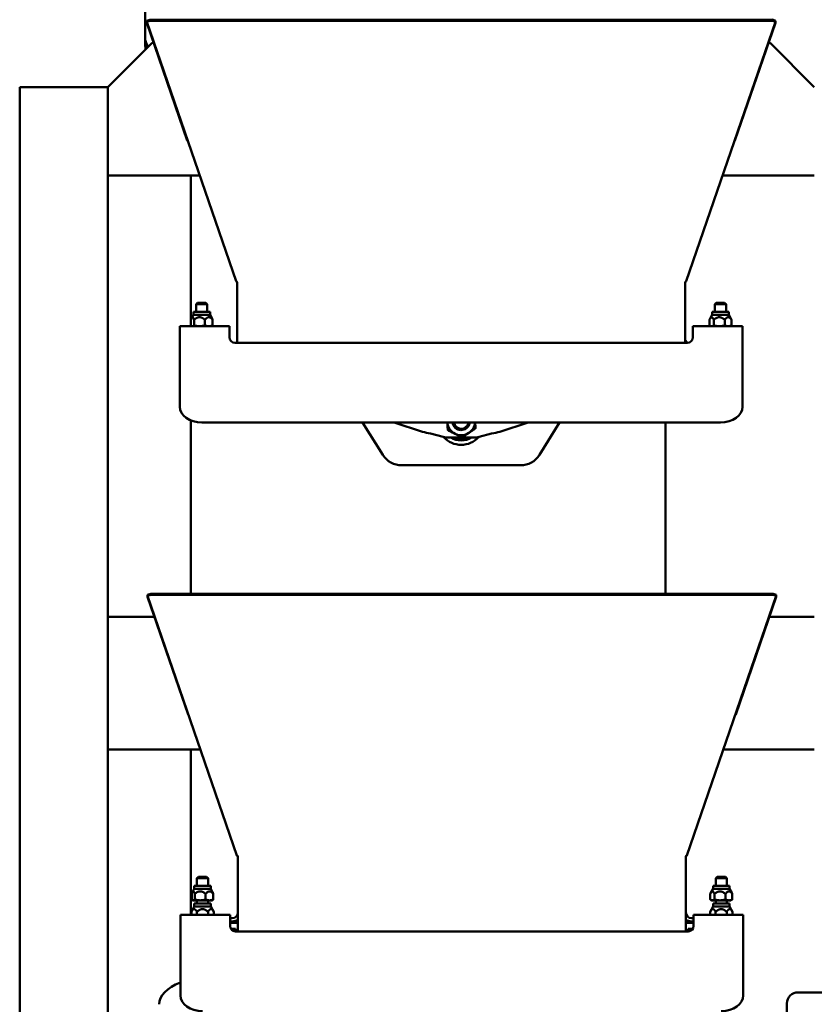
# Model space of a CAD drawing. Units: inches. Extents: x 25 to 174, y 41 to 122.
# Drawn here: x 143 to 161, y 87 to 110 of the extents above; entities that cross this region are included whole.
import ezdxf

# ---------------------------------------------------------------- set-up
doc = ezdxf.new("R2010")
doc.units = ezdxf.units.IN
doc.header["$LTSCALE"] = 10
doc.header["$MEASUREMENT"] = 0
doc.layers.add('Visible (ANSI)', color=7, linetype='Continuous', lineweight=50)

msp = doc.modelspace()

# ---------------------------------------------------------------- linework, layer by layer
at = {"layer": 'Visible (ANSI)'}
for p, q in [((146.207, 109.248), (146.207, 111.428)), ((146.312, 109.679), (146.241, 109.657)), ((146.241, 109.657), (146.241, 109.633)), ((146.241, 109.633), (146.312, 109.655)), ((148.264, 103.757), (146.241, 109.633)), ((146.241, 109.633), (146.241, 109.611)), ((146.241, 109.611), (147.158, 106.946)), ((160.41, 109.679), (146.312, 109.679)), ((146.312, 109.679), (146.312, 109.655)), ((146.312, 109.655), (160.41, 109.655)), ((160.481, 109.633), (158.458, 103.757)), ((159.563, 106.946), (160.481, 109.611)), ((160.41, 109.682), (160.481, 109.657)), ((160.41, 109.679), (160.41, 109.655)), ((160.481, 109.657), (160.41, 109.679)), ((160.41, 109.655), (160.481, 109.633)), ((160.481, 109.657), (160.481, 109.633)), ((160.481, 109.633), (160.481, 109.611)), ((146.207, 109.248), (146.207, 109.085)), ((145.361, 108.154), (146.361, 109.154)), ((146.398, 109.154), (146.361, 109.154)), ((160.361, 109.154), (160.324, 109.154)), ((160.361, 109.154), (161.361, 108.154)), ((145.361, 108.154), (143.361, 108.154)), ((143.361, 108.154), (143.361, 86.654)), ((145.361, 108.154), (145.361, 86.654)), ((147.158, 106.967), (147.158, 106.969)), ((147.158, 106.946), (147.158, 106.967)), ((159.563, 106.969), (159.563, 106.967)), ((159.563, 106.967), (159.563, 106.946)), ((147.439, 106.154), (145.361, 106.154)), ((147.239, 102.738), (147.239, 106.154)), ((161.361, 106.154), (159.283, 106.154)), ((148.279, 103.738), (148.275, 103.75)), ((148.286, 103.725), (148.286, 103.685)), ((148.286, 102.363), (148.286, 103.685)), ((158.436, 103.725), (158.436, 103.685)), ((158.436, 103.685), (158.436, 102.363)), ((158.443, 103.738), (158.439, 103.739)), ((158.447, 103.75), (158.443, 103.738)), ((147.391, 103.269), (147.361, 103.239)), ((147.611, 103.239), (147.361, 103.239)), ((147.361, 103.066), (147.361, 103.239)), ((147.391, 103.269), (147.58, 103.269)), ((147.58, 103.269), (147.611, 103.239)), ((147.611, 103.066), (147.611, 103.239)), ((159.141, 103.269), (159.111, 103.239)), ((159.361, 103.239), (159.111, 103.239)), ((159.111, 103.066), (159.111, 103.239)), ((159.141, 103.269), (159.33, 103.269)), ((159.33, 103.269), (159.361, 103.239)), ((159.361, 103.066), (159.361, 103.239)), ((147.672, 103.066), (147.3, 103.066)), ((147.3, 103.066), (147.3, 102.999)), ((147.672, 103.066), (147.672, 102.999)), ((159.422, 103.066), (159.05, 103.066)), ((159.05, 103.066), (159.05, 102.999)), ((159.422, 103.066), (159.422, 102.999)), ((147.24, 102.758), (147.24, 102.883)), ((147.3, 102.999), (147.258, 102.926)), ((147.3, 102.999), (147.672, 102.999)), ((147.311, 102.758), (147.311, 102.883)), ((147.557, 102.758), (147.557, 102.883)), ((147.672, 102.999), (147.714, 102.926)), ((147.731, 102.758), (147.731, 102.883)), ((158.985, 102.758), (158.985, 102.883)), ((159.05, 102.999), (158.999, 102.91)), ((159.05, 102.999), (159.422, 102.999)), ((159.083, 102.758), (159.083, 102.883)), ((159.333, 102.758), (159.333, 102.883)), ((159.422, 102.999), (159.473, 102.91)), ((159.486, 102.758), (159.486, 102.883)), ((146.986, 102.738), (148.111, 102.738)), ((146.986, 102.738), (146.986, 102.538)), ((147.267, 102.738), (147.258, 102.743)), ((147.705, 102.738), (147.714, 102.743)), ((148.111, 102.738), (148.111, 102.538)), ((158.611, 102.738), (159.736, 102.738)), ((158.611, 102.738), (158.611, 102.538)), ((159.017, 102.738), (158.999, 102.749)), ((159.455, 102.738), (159.473, 102.749)), ((159.736, 102.738), (159.736, 102.538)), ((146.986, 101.215), (146.986, 102.538)), ((148.111, 102.538), (148.111, 102.488)), ((148.236, 102.363), (158.486, 102.363)), ((158.611, 102.488), (158.611, 102.538)), ((159.736, 102.538), (159.736, 101.215)), ((146.986, 101.074), (146.986, 101.215)), ((146.986, 100.913), (146.986, 101.074)), ((159.736, 101.215), (159.736, 101.074)), ((159.736, 101.074), (159.736, 100.913)), ((147.239, 96.679), (147.239, 100.605)), ((159.236, 100.559), (147.486, 100.559)), ((151.13, 100.559), (151.589, 99.824)), ((151.842, 100.559), (152.485, 100.347)), ((154.237, 100.347), (154.88, 100.559)), ((155.133, 99.824), (155.592, 100.559)), ((157.989, 100.559), (157.989, 96.679)), ((152.67, 100.306), (152.954, 100.23)), ((153.703, 100.221), (153.019, 100.221)), ((153.768, 100.23), (154.052, 100.306)), ((154.709, 99.589), (152.013, 99.589)), ((146.328, 96.682), (146.257, 96.657)), ((146.328, 96.679), (146.257, 96.657)), ((146.257, 96.657), (146.257, 96.633)), ((146.257, 96.633), (146.328, 96.655)), ((148.28, 90.757), (146.257, 96.633)), ((146.257, 96.633), (146.257, 96.611)), ((146.257, 96.611), (147.174, 93.946)), ((146.329, 96.679), (146.328, 96.682)), ((160.426, 96.679), (146.328, 96.679)), ((146.328, 96.679), (146.328, 96.655)), ((146.328, 96.655), (160.426, 96.655)), ((160.497, 96.633), (158.474, 90.757)), ((159.58, 93.946), (160.497, 96.611)), ((160.425, 96.679), (160.426, 96.682)), ((160.426, 96.682), (160.497, 96.657)), ((160.426, 96.679), (160.426, 96.655)), ((160.497, 96.657), (160.426, 96.679)), ((160.426, 96.655), (160.497, 96.633)), ((160.497, 96.657), (160.497, 96.633)), ((160.497, 96.633), (160.497, 96.611)), ((146.414, 96.154), (145.361, 96.154)), ((161.361, 96.154), (160.34, 96.154)), ((147.174, 93.967), (147.174, 93.969)), ((147.174, 93.946), (147.174, 93.967)), ((159.58, 93.969), (159.58, 93.967)), ((159.58, 93.967), (159.58, 93.946)), ((147.455, 93.154), (145.361, 93.154)), ((147.239, 89.41), (147.239, 93.154)), ((161.361, 93.154), (159.299, 93.154)), ((148.291, 90.75), (148.295, 90.738)), ((158.463, 90.75), (158.459, 90.738)), ((148.295, 90.738), (148.299, 90.739)), ((148.302, 90.725), (148.302, 90.685)), ((148.302, 89.035), (148.302, 90.685)), ((158.452, 90.725), (158.452, 90.685)), ((158.452, 90.685), (158.452, 89.035)), ((158.459, 90.738), (158.455, 90.739)), ((147.408, 90.269), (147.377, 90.239)), ((147.627, 90.239), (147.377, 90.239)), ((147.377, 90.066), (147.377, 90.239)), ((147.408, 90.269), (147.596, 90.269)), ((147.596, 90.269), (147.627, 90.239)), ((147.627, 90.066), (147.627, 90.239)), ((159.158, 90.269), (159.127, 90.239)), ((159.377, 90.239), (159.127, 90.239)), ((159.127, 90.066), (159.127, 90.239)), ((159.158, 90.269), (159.346, 90.269)), ((159.346, 90.269), (159.377, 90.239)), ((159.377, 90.066), (159.377, 90.239)), ((147.257, 89.758), (147.257, 89.883)), ((147.316, 89.999), (147.274, 89.926)), ((147.688, 90.066), (147.316, 90.066)), ((147.316, 90.066), (147.316, 89.999)), ((147.316, 89.999), (147.688, 89.999)), ((147.328, 89.758), (147.328, 89.883)), ((147.573, 89.758), (147.573, 89.883)), ((147.688, 90.066), (147.688, 89.999)), ((147.688, 89.999), (147.73, 89.926)), ((147.747, 89.758), (147.747, 89.883)), ((159.001, 89.758), (159.001, 89.883)), ((159.066, 89.999), (159.015, 89.91)), ((159.438, 90.066), (159.066, 90.066)), ((159.066, 90.066), (159.066, 89.999)), ((159.066, 89.999), (159.438, 89.999)), ((159.099, 89.758), (159.099, 89.883)), ((159.349, 89.758), (159.349, 89.883)), ((159.438, 90.066), (159.438, 89.999)), ((159.438, 89.999), (159.489, 89.91)), ((159.503, 89.758), (159.503, 89.883)), ((147.283, 89.738), (147.274, 89.743)), ((147.283, 89.738), (147.292, 89.738)), ((147.292, 89.738), (147.45, 89.738)), ((147.688, 89.663), (147.316, 89.663)), ((147.316, 89.663), (147.316, 89.596)), ((147.377, 89.663), (147.377, 89.738)), ((147.45, 89.738), (147.66, 89.738)), ((147.627, 89.663), (147.627, 89.738)), ((147.66, 89.738), (147.721, 89.738)), ((147.688, 89.663), (147.688, 89.596)), ((147.721, 89.738), (147.73, 89.743)), ((159.033, 89.738), (159.015, 89.749)), ((159.033, 89.738), (159.05, 89.738)), ((159.05, 89.738), (159.224, 89.738)), ((159.438, 89.663), (159.066, 89.663)), ((159.066, 89.663), (159.066, 89.596)), ((159.127, 89.663), (159.127, 89.738)), ((159.224, 89.738), (159.426, 89.738)), ((159.377, 89.663), (159.377, 89.738)), ((159.426, 89.738), (159.471, 89.738)), ((159.438, 89.663), (159.438, 89.596)), ((159.471, 89.738), (159.489, 89.749)), ((147.002, 89.41), (148.127, 89.41)), ((147.002, 89.41), (147.002, 89.21)), ((147.316, 89.596), (147.249, 89.48)), ((147.249, 89.41), (147.249, 89.48)), ((147.316, 89.596), (147.688, 89.596)), ((147.376, 89.41), (147.376, 89.48)), ((147.628, 89.41), (147.628, 89.48)), ((147.688, 89.596), (147.755, 89.48)), ((147.755, 89.41), (147.755, 89.48)), ((148.127, 89.41), (148.127, 89.21)), ((158.627, 89.41), (159.752, 89.41)), ((158.627, 89.41), (158.627, 89.21)), ((159.066, 89.596), (158.999, 89.48)), ((158.999, 89.41), (158.999, 89.48)), ((159.066, 89.596), (159.438, 89.596)), ((159.126, 89.41), (159.126, 89.48)), ((159.378, 89.41), (159.378, 89.48)), ((159.438, 89.596), (159.505, 89.48)), ((159.505, 89.41), (159.505, 89.48)), ((159.752, 89.41), (159.752, 89.21)), ((147.002, 87.887), (147.002, 89.21)), ((148.127, 89.335), (148.177, 89.335)), ((148.127, 89.26), (148.177, 89.26)), ((148.302, 89.229), (148.127, 89.229)), ((148.127, 89.21), (148.127, 89.16)), ((158.627, 89.229), (158.452, 89.229)), ((158.627, 89.335), (158.577, 89.335)), ((158.627, 89.26), (158.577, 89.26)), ((158.627, 89.16), (158.627, 89.21)), ((159.752, 89.21), (159.752, 87.887)), ((148.252, 89.094), (148.146, 89.094)), ((148.212, 89.042), (148.302, 89.042)), ((148.252, 89.035), (148.252, 89.094)), ((148.252, 89.035), (158.502, 89.035)), ((158.452, 89.042), (158.542, 89.042)), ((158.502, 89.094), (158.608, 89.094)), ((158.502, 89.035), (158.502, 89.094)), ((147.002, 87.746), (147.002, 87.887)), ((159.752, 87.887), (159.752, 87.746)), ((147.002, 87.585), (147.002, 87.746)), ((159.752, 87.746), (159.752, 87.585)), ((163.742, 87.654), (160.992, 87.654)), ((160.742, 87.404), (160.742, 83.529))]:
    msp.add_line(p, q, dxfattribs=at)
for centre, radius, start, end in [((148.161, 103.697), 0.125, 0, 19), ((148.236, 102.488), 0.125, 180, 270), ((158.561, 102.46), 0.125, 180, 230.8958), ((158.486, 102.488), 0.125, 270, 0), ((153.361, 100.584), 0.315, 184.5738, 243.7812), ((153.361, 100.584), 0.197, 187.3302, 347.3056), ((153.361, 100.584), 0.167, 188.6679, 347.3056), ((153.361, 100.584), 0.167, 347.3056, 351.3321), ((153.361, 100.584), 0.315, 303.7812, 355.4262), ((153.361, 100.584), 0.197, 347.3056, 352.6698), ((153.019, 100.471), 0.25, 254.8915, 270), ((153.361, 100.584), 0.531, 222.299, 317.7048), ((153.361, 100.584), 0.433, 236.9505, 303.0495), ((153.361, 100.584), 0.397, 246.1635, 293.8365), ((153.361, 100.584), 0.315, 243.7812, 303.7812), ((153.703, 100.471), 0.25, 270, 285.1085), ((152.013, 100.089), 0.5, 212, 270), ((154.709, 100.089), 0.5, 270, 328), ((148.177, 89.46), 0.125, 270, 0), ((158.577, 89.46), 0.125, 180, 270), ((148.177, 89.46), 0.2, 270, 308.6822), ((158.577, 89.46), 0.2, 231.3178, 270), ((148.252, 89.16), 0.125, 180, 270), ((158.502, 89.16), 0.125, 270, 0), ((160.992, 87.404), 0.25, 90, 180)]:
    msp.add_arc(centre, radius, start, end, dxfattribs=at)
for centre, major_axis, ratio, start_param, end_param in [((147.207, 109.248), (-1, 0), 0.5, 0, 0.36882), ((147.207, 109.085), (-1, 0), 0.5, 0, 0.148719), ((148.248, 103.725), (0.0375, 0), 0.947708, 0, 1.139053), ((158.473, 103.725), (-0.0375, 0), 0.947708, 5.144132, 6.283185), ((147.486, 100.913), (-0.5, 0), 0.707107, 0, 1.570796), ((159.236, 100.913), (0.5, 0), 0.707107, 4.712389, 6.283185), ((148.265, 90.725), (0.0375, 0), 0.947708, 0, 1.139053), ((158.49, 90.725), (-0.0375, 0), 0.947708, 5.144132, 6.283185), ((147.769, 87.384), (-1.25, 0), 0.5, 5.373305, 6.283185), ((147.502, 87.585), (-0.5, 0), 0.707107, 0, 1.570796), ((159.252, 87.585), (0.5, 0), 0.707107, 4.712389, 6.283185)]:
    msp.add_ellipse(centre, major_axis=major_axis, ratio=ratio, start_param=start_param, end_param=end_param, dxfattribs=at)
for points in [[(147.177, 106.914), (147.17, 106.925), (147.163, 106.935), (147.158, 106.946)], [(159.545, 106.914), (159.552, 106.925), (159.558, 106.935), (159.563, 106.946)], [(158.443, 103.738), (158.438, 103.725), (158.436, 103.711), (158.436, 103.697)], [(152.485, 100.347), (152.539, 100.334), (152.604, 100.32), (152.67, 100.306)], [(154.052, 100.306), (154.117, 100.32), (154.183, 100.334), (154.237, 100.347)], [(147.193, 93.914), (147.186, 93.925), (147.179, 93.935), (147.174, 93.946)], [(159.561, 93.914), (159.568, 93.925), (159.575, 93.935), (159.58, 93.946)], [(148.295, 90.738), (148.3, 90.725), (148.302, 90.711), (148.302, 90.697)], [(158.459, 90.738), (158.454, 90.725), (158.452, 90.711), (158.452, 90.697)]]:
    msp.add_open_spline(points, degree=3, dxfattribs=at)
for points, weights in [([(147.311, 102.883), (147.276, 102.992), (147.24, 102.883)], [1, 1.15470053838, 1]), ([(147.557, 102.883), (147.434, 102.992), (147.311, 102.883)], [1, 1.15470053838, 1]), ([(147.731, 102.883), (147.644, 102.992), (147.557, 102.883)], [1, 1.15470053838, 1]), ([(147.714, 102.926), (147.722, 102.911), (147.731, 102.883)], [1.05512342154, 1.03588639758, 1]), ([(159.083, 102.883), (159.034, 102.992), (158.985, 102.883)], [1, 1.15470053838, 1]), ([(159.333, 102.883), (159.208, 102.992), (159.083, 102.883)], [1, 1.15470053838, 1]), ([(159.486, 102.883), (159.41, 102.992), (159.333, 102.883)], [1, 1.15470053838, 1]), ([(159.473, 102.91), (159.479, 102.899), (159.486, 102.883)], [1.03396059286, 1.01941752246, 1]), ([(147.24, 102.758), (147.259, 102.738), (147.276, 102.738)], [1, 1.0379548493, 1]), ([(147.276, 102.738), (147.292, 102.738), (147.311, 102.758)], [1, 1.0379548493, 1]), ([(147.311, 102.758), (147.377, 102.738), (147.434, 102.738)], [1, 1.0379548493, 1]), ([(147.434, 102.738), (147.491, 102.738), (147.557, 102.758)], [1, 1.0379548493, 1]), ([(147.557, 102.758), (147.604, 102.738), (147.644, 102.738)], [1, 1.0379548493, 1]), ([(147.644, 102.738), (147.685, 102.738), (147.731, 102.758)], [1, 1.0379548493, 1]), ([(147.731, 102.758), (147.722, 102.748), (147.714, 102.743)], [1, 1.01796109536, 1.01892299549]), ([(158.985, 102.758), (159.011, 102.738), (159.034, 102.738)], [1, 1.0379548493, 1]), ([(159.034, 102.738), (159.057, 102.738), (159.083, 102.758)], [1, 1.0379548493, 1]), ([(159.083, 102.758), (159.15, 102.738), (159.208, 102.738)], [1, 1.0379548493, 1]), ([(159.208, 102.738), (159.266, 102.738), (159.333, 102.758)], [1, 1.0379548493, 1]), ([(159.333, 102.758), (159.374, 102.738), (159.41, 102.738)], [1, 1.0379548493, 1]), ([(159.41, 102.738), (159.445, 102.738), (159.486, 102.758)], [1, 1.0379548493, 1]), ([(159.486, 102.758), (159.479, 102.752), (159.473, 102.749)], [1, 1.00979623906, 1.01453561179]), ([(153.059, 100.382), (153.052, 100.477), (153.047, 100.559)], [1, 1.03701057811, 1.00184155771]), ([(153.678, 100.559), (153.682, 100.496), (153.687, 100.423)], [1.01473949755, 1.02794542009, 1]), ([(153.222, 100.302), (153.146, 100.339), (153.059, 100.382)], [1, 1.0379548493, 1]), ([(153.687, 100.423), (153.606, 100.369), (153.536, 100.322)], [1, 1.0379548493, 1]), ([(153.385, 100.221), (153.297, 100.264), (153.222, 100.302)], [1, 1.0379548493, 1]), ([(153.536, 100.322), (153.466, 100.275), (153.385, 100.221)], [1, 1.0379548493, 1]), ([(147.328, 89.883), (147.292, 89.992), (147.257, 89.883)], [1, 1.15470053838, 1]), ([(147.573, 89.883), (147.45, 89.992), (147.328, 89.883)], [1, 1.15470053838, 1]), ([(147.747, 89.883), (147.66, 89.992), (147.573, 89.883)], [1, 1.15470053838, 1]), ([(147.73, 89.926), (147.738, 89.911), (147.747, 89.883)], [1.05512342154, 1.03588639758, 1]), ([(159.099, 89.883), (159.05, 89.992), (159.001, 89.883)], [1, 1.15470053838, 1]), ([(159.349, 89.883), (159.224, 89.992), (159.099, 89.883)], [1, 1.15470053838, 1]), ([(159.503, 89.883), (159.426, 89.992), (159.349, 89.883)], [1, 1.15470053838, 1]), ([(159.489, 89.91), (159.496, 89.899), (159.503, 89.883)], [1.03396059286, 1.01941752246, 1]), ([(147.257, 89.758), (147.276, 89.738), (147.292, 89.738)], [1, 1.0379548493, 1]), ([(147.292, 89.738), (147.309, 89.738), (147.328, 89.758)], [1, 1.0379548493, 1]), ([(147.328, 89.758), (147.393, 89.738), (147.45, 89.738)], [1, 1.0379548493, 1]), ([(147.45, 89.738), (147.507, 89.738), (147.573, 89.758)], [1, 1.0379548493, 1]), ([(147.573, 89.758), (147.62, 89.738), (147.66, 89.738)], [1, 1.0379548493, 1]), ([(147.66, 89.738), (147.701, 89.738), (147.747, 89.758)], [1, 1.0379548493, 1]), ([(147.747, 89.758), (147.738, 89.748), (147.73, 89.743)], [1, 1.01796109536, 1.01892299549]), ([(159.001, 89.758), (159.028, 89.738), (159.05, 89.738)], [1, 1.0379548493, 1]), ([(159.05, 89.738), (159.073, 89.738), (159.099, 89.758)], [1, 1.0379548493, 1]), ([(159.099, 89.758), (159.166, 89.738), (159.224, 89.738)], [1, 1.0379548493, 1]), ([(159.224, 89.738), (159.282, 89.738), (159.349, 89.758)], [1, 1.0379548493, 1]), ([(159.349, 89.758), (159.39, 89.738), (159.426, 89.738)], [1, 1.0379548493, 1]), ([(159.426, 89.738), (159.462, 89.738), (159.503, 89.758)], [1, 1.0379548493, 1]), ([(159.503, 89.758), (159.496, 89.752), (159.489, 89.749)], [1, 1.00979623906, 1.01453561179]), ([(147.376, 89.48), (147.313, 89.589), (147.249, 89.48)], [1, 1.15470053838, 1]), ([(147.628, 89.48), (147.502, 89.589), (147.376, 89.48)], [1, 1.15470053838, 1]), ([(147.755, 89.48), (147.691, 89.589), (147.628, 89.48)], [1, 1.15470053838, 1]), ([(159.126, 89.48), (159.063, 89.589), (158.999, 89.48)], [1, 1.15470053838, 1]), ([(159.378, 89.48), (159.252, 89.589), (159.126, 89.48)], [1, 1.15470053838, 1]), ([(159.505, 89.48), (159.441, 89.589), (159.378, 89.48)], [1, 1.15470053838, 1])]:
    msp.add_rational_spline(points, weights, degree=2, dxfattribs=at)

doc.saveas('drawing.dxf')
